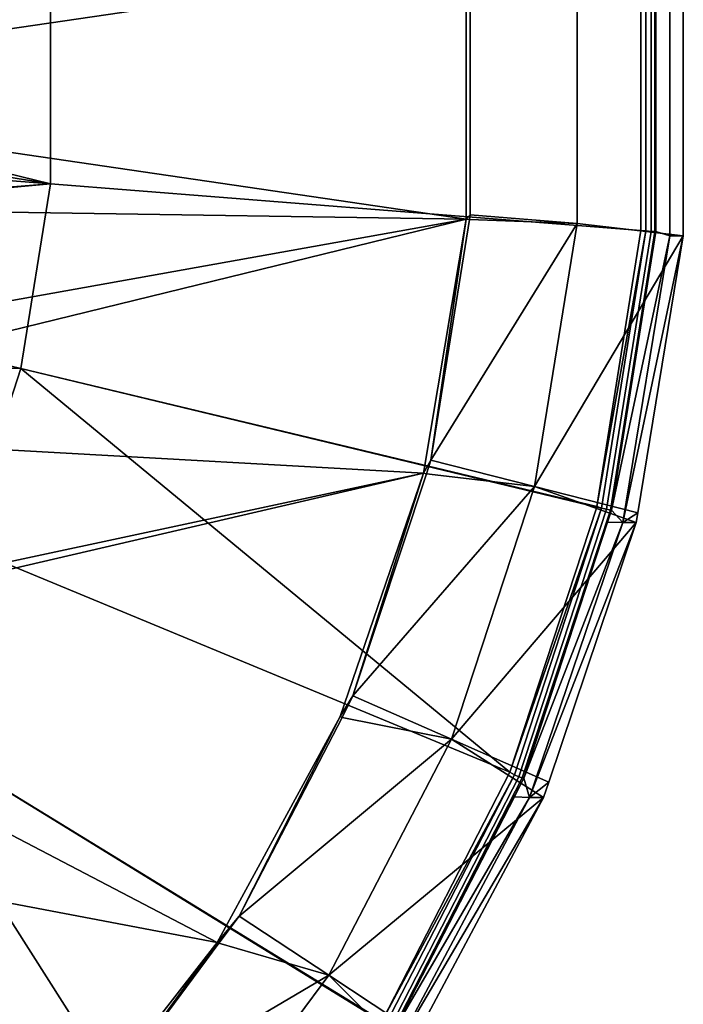
# Model space of a CAD drawing. Extents: x -1994 to -1288, y 343 to 2046.
# Drawn here: x -1300 to -1288, y 363 to 381 of the extents above; entities that cross this region are included whole.
import ezdxf

# ---------------------------------------------------------------- set-up
doc = ezdxf.new("R2010")
doc.units = 0
doc.header["$MEASUREMENT"] = 0
doc.layers.add('42005', color=7, linetype='Continuous')

msp = doc.modelspace()

# ---------------------------------------------------------------- linework, layer by layer
at = {"layer": '42005', "color": 250}
for points in [[(-1307.76, 379.775, -720.157), (-1307.72, 381.679, -720.151), (-1307.42, 384.808, -720.114), (-1292.1, 382.07, -718.234)], [(-1309.76, 382.415, -712.156), (-1309.85, 380.635, -712.14), (-1299.51, 381.44, -711.944)], [(-1288.23, 382.365, -716.771), (-1288.23, 377.184, -716.771), (-1290.12, 377.401, -717.493), (-1290.12, 382.149, -717.493)], [(-1288.72, 382.29, -712.742), (-1288.72, 377.259, -712.742), (-1288.47, 377.184, -714.756), (-1288.47, 382.365, -714.756)], [(-1288.47, 382.365, -714.756), (-1288.47, 377.184, -714.756), (-1288.23, 377.184, -716.771), (-1288.23, 382.365, -716.771)], [(-1299.51, 381.44, -711.944), (-1299.51, 378.109, -711.944), (-1288.99, 377.281, -712.479), (-1288.99, 382.268, -712.479)], [(-1288.99, 382.268, -712.479), (-1288.99, 377.281, -712.479), (-1288.9, 377.271, -712.501), (-1288.9, 382.278, -712.501)], [(-1288.9, 382.278, -712.501), (-1288.9, 377.271, -712.501), (-1288.8, 377.264, -712.562), (-1288.8, 382.285, -712.562)], [(-1288.8, 382.285, -712.562), (-1288.8, 377.264, -712.562), (-1288.74, 377.26, -712.653), (-1288.74, 382.289, -712.653)], [(-1288.72, 382.29, -712.742), (-1288.74, 382.289, -712.653), (-1288.74, 377.26, -712.653), (-1288.72, 377.259, -712.742)], [(-1307.76, 379.775, -720.157), (-1292.1, 382.07, -718.234), (-1292.1, 377.479, -718.234)], [(-1292.03, 381.99, -718.216), (-1292.03, 377.56, -718.216), (-1292.1, 377.479, -718.234), (-1292.1, 382.07, -718.234)], [(-1290.12, 382.149, -717.493), (-1290.12, 377.401, -717.493), (-1292.03, 377.56, -718.216), (-1292.03, 381.99, -718.216)], [(-1299.51, 378.109, -711.944), (-1299.51, 381.44, -711.944), (-1309.85, 380.635, -712.14)], [(-1309.85, 380.635, -712.14), (-1309.89, 379.775, -712.131), (-1299.51, 378.109, -711.944)], [(-1309.89, 379.775, -712.131), (-1309.86, 378.923, -712.137), (-1299.51, 378.109, -711.944)], [(-1292.1, 377.479, -718.234), (-1307.71, 377.721, -720.15), (-1307.76, 379.775, -720.157)], [(-1299.51, 378.109, -711.944), (-1309.86, 378.923, -712.137), (-1309.81, 377.297, -712.147)], [(-1299.51, 378.109, -711.944), (-1309.81, 377.297, -712.147), (-1309.79, 377.174, -712.15)], [(-1309.79, 377.174, -712.15), (-1300.04, 374.821, -712.008), (-1299.51, 378.109, -711.944)], [(-1299.51, 378.109, -711.944), (-1300.04, 374.821, -712.008), (-1289.77, 372.357, -712.576), (-1288.99, 377.281, -712.479)], [(-1292.1, 377.479, -718.234), (-1307.41, 374.743, -720.113), (-1307.71, 377.721, -720.15)], [(-1307.31, 373.758, -720.101), (-1307.41, 374.743, -720.113), (-1292.1, 377.479, -718.234)], [(-1307.31, 373.758, -720.101), (-1292.1, 377.479, -718.234), (-1292.86, 372.952, -718.327)], [(-1292.73, 373.186, -718.302), (-1292.86, 372.952, -718.327), (-1292.1, 377.479, -718.234)], [(-1292.1, 377.479, -718.234), (-1292.04, 377.474, -718.217), (-1292.73, 373.186, -718.302)], [(-1292.04, 377.474, -718.217), (-1290.12, 377.401, -717.493), (-1292.73, 373.186, -718.302)], [(-1292.03, 377.56, -718.216), (-1292.04, 377.474, -718.217), (-1292.1, 377.479, -718.234)], [(-1292.03, 377.56, -718.216), (-1290.12, 377.401, -717.493), (-1292.04, 377.474, -718.217)], [(-1290.12, 377.401, -717.493), (-1290.88, 372.714, -717.585), (-1292.73, 373.186, -718.302)], [(-1290.88, 372.714, -717.585), (-1290.12, 377.401, -717.493), (-1288.23, 377.184, -716.771)], [(-1288.9, 377.271, -712.501), (-1288.99, 377.281, -712.479), (-1289.77, 372.357, -712.576)], [(-1289.77, 372.357, -712.576), (-1289.69, 372.328, -712.598), (-1288.9, 377.271, -712.501)], [(-1288.9, 377.271, -712.501), (-1289.69, 372.328, -712.598), (-1289.6, 372.308, -712.659), (-1288.8, 377.264, -712.562)], [(-1288.8, 377.264, -712.562), (-1289.6, 372.308, -712.659), (-1289.53, 372.295, -712.751), (-1288.74, 377.26, -712.653)], [(-1288.72, 377.259, -712.742), (-1288.74, 377.26, -712.653), (-1289.53, 372.295, -712.751), (-1289.51, 372.292, -712.839)], [(-1288.47, 377.184, -714.756), (-1288.72, 377.259, -712.742), (-1289.51, 372.292, -712.839)], [(-1300.04, 374.821, -712.008), (-1309.79, 377.174, -712.15), (-1309.54, 375.109, -712.196)], [(-1288.23, 377.184, -716.771), (-1289.04, 372.243, -716.87), (-1290.88, 372.714, -717.585)], [(-1289.51, 372.292, -712.839), (-1289.31, 372.073, -714.86), (-1288.47, 377.184, -714.756)], [(-1288.23, 377.184, -716.771), (-1289.31, 372.073, -714.86), (-1289.04, 372.243, -716.87)], [(-1288.47, 377.184, -714.756), (-1289.31, 372.073, -714.86), (-1288.23, 377.184, -716.771)], [(-1309.54, 375.109, -712.196), (-1301.07, 371.657, -712.136), (-1300.04, 374.821, -712.008)], [(-1291.32, 367.62, -712.766), (-1300.04, 374.821, -712.008), (-1301.07, 371.657, -712.136)], [(-1289.77, 372.348, -712.576), (-1300.04, 374.821, -712.008), (-1291.32, 367.62, -712.766)], [(-1289.77, 372.357, -712.576), (-1300.04, 374.821, -712.008), (-1289.77, 372.348, -712.576)], [(-1292.86, 372.952, -718.327), (-1306.56, 370.024, -720.009), (-1307.31, 373.758, -720.101)], [(-1292.73, 373.186, -718.302), (-1292.81, 372.94, -718.312), (-1292.86, 372.952, -718.327)], [(-1292.73, 373.186, -718.302), (-1290.88, 372.714, -717.585), (-1292.81, 372.94, -718.312)], [(-1292.86, 372.952, -718.327), (-1306.49, 369.787, -720.001), (-1306.56, 370.024, -720.009)], [(-1306.49, 369.787, -720.001), (-1292.86, 372.952, -718.327), (-1294.35, 368.614, -718.51), (-1296.54, 364.585, -718.778)], [(-1294.12, 368.982, -718.472), (-1294.35, 368.614, -718.51), (-1292.86, 372.952, -718.327)], [(-1292.86, 372.952, -718.327), (-1292.81, 372.94, -718.312), (-1294.12, 368.982, -718.472)], [(-1292.81, 372.94, -718.312), (-1290.88, 372.714, -717.585), (-1294.12, 368.982, -718.472)], [(-1290.88, 372.714, -717.585), (-1292.36, 368.208, -717.768), (-1294.12, 368.982, -718.472)], [(-1292.36, 368.208, -717.768), (-1290.88, 372.714, -717.585), (-1289.07, 372.073, -716.874)], [(-1290.88, 372.714, -717.585), (-1289.04, 372.243, -716.87), (-1289.07, 372.073, -716.874)], [(-1289.69, 372.328, -712.598), (-1289.77, 372.348, -712.576), (-1291.32, 367.62, -712.766)], [(-1289.77, 372.357, -712.576), (-1289.77, 372.348, -712.576), (-1289.69, 372.328, -712.598)], [(-1291.32, 367.62, -712.766), (-1291.24, 367.573, -712.789), (-1289.69, 372.328, -712.598)], [(-1289.69, 372.328, -712.598), (-1291.24, 367.573, -712.789), (-1291.16, 367.54, -712.851), (-1289.6, 372.308, -712.659)], [(-1289.6, 372.308, -712.659), (-1291.16, 367.54, -712.851), (-1291.1, 367.52, -712.943), (-1289.53, 372.295, -712.751)], [(-1289.53, 372.295, -712.751), (-1291.1, 367.52, -712.943), (-1289.51, 372.292, -712.839)], [(-1289.51, 372.292, -712.839), (-1291.1, 367.52, -712.943), (-1289.58, 372.078, -712.847)], [(-1289.51, 372.292, -712.839), (-1289.58, 372.078, -712.847), (-1289.31, 372.073, -714.86)], [(-1289.04, 372.243, -716.87), (-1289.31, 372.073, -714.86), (-1289.07, 372.073, -716.874)], [(-1289.07, 372.073, -716.874), (-1290.63, 367.441, -717.066), (-1292.36, 368.208, -717.768)], [(-1289.58, 372.078, -712.847), (-1291.1, 367.52, -712.943), (-1291.07, 367.514, -713.031)], [(-1289.31, 372.073, -714.86), (-1289.58, 372.078, -712.847), (-1291.07, 367.514, -713.031)], [(-1291.07, 367.514, -713.031), (-1290.97, 367.169, -715.063), (-1289.31, 372.073, -714.86)], [(-1289.07, 372.073, -716.874), (-1290.97, 367.169, -715.063), (-1290.63, 367.441, -717.066)], [(-1289.31, 372.073, -714.86), (-1290.97, 367.169, -715.063), (-1289.07, 372.073, -716.874)], [(-1301.07, 371.657, -712.136), (-1302.59, 368.699, -712.322), (-1293.6, 363.191, -713.045), (-1291.32, 367.62, -712.766)], [(-1305.43, 366.275, -719.87), (-1306.49, 369.787, -720.001), (-1296.54, 364.585, -718.778)], [(-1294.12, 368.982, -718.472), (-1294.31, 368.599, -718.497), (-1294.35, 368.614, -718.51)], [(-1294.12, 368.982, -718.472), (-1292.36, 368.208, -717.768), (-1294.31, 368.599, -718.497)], [(-1296.54, 359.181, -713.406), (-1302.59, 368.699, -712.322), (-1304.56, 366.021, -712.564)], [(-1293.61, 363.174, -713.047), (-1302.59, 368.699, -712.322), (-1296.54, 359.181, -713.406)], [(-1293.6, 363.191, -713.045), (-1302.59, 368.699, -712.322), (-1293.61, 363.174, -713.047)], [(-1296.15, 365.055, -718.722), (-1296.54, 364.585, -718.778), (-1294.35, 368.614, -718.51)], [(-1294.35, 368.614, -718.51), (-1294.31, 368.599, -718.497), (-1296.15, 365.055, -718.722)], [(-1294.31, 368.599, -718.497), (-1292.36, 368.208, -717.768), (-1296.15, 365.055, -718.722)], [(-1292.36, 368.208, -717.768), (-1294.55, 364, -718.036), (-1296.15, 365.055, -718.722)], [(-1294.55, 364, -718.036), (-1292.36, 368.208, -717.768), (-1290.72, 367.169, -717.077)], [(-1292.36, 368.208, -717.768), (-1290.63, 367.441, -717.066), (-1290.72, 367.169, -717.077)], [(-1291.24, 367.573, -712.789), (-1291.32, 367.62, -712.766), (-1293.6, 363.191, -713.045)], [(-1293.6, 363.191, -713.045), (-1293.53, 363.128, -713.07), (-1291.24, 367.573, -712.789)], [(-1291.24, 367.573, -712.789), (-1293.53, 363.128, -713.07), (-1293.45, 363.083, -713.132), (-1291.16, 367.54, -712.851)], [(-1291.16, 367.54, -712.851), (-1293.45, 363.083, -713.132), (-1293.39, 363.055, -713.225), (-1291.1, 367.52, -712.943)], [(-1291.1, 367.52, -712.943), (-1293.39, 363.055, -713.225), (-1291.07, 367.514, -713.031)], [(-1291.07, 367.514, -713.031), (-1293.39, 363.055, -713.225), (-1291.24, 367.182, -713.052)], [(-1291.07, 367.514, -713.031), (-1291.24, 367.182, -713.052), (-1290.97, 367.169, -715.063)], [(-1290.63, 367.441, -717.066), (-1290.97, 367.169, -715.063), (-1290.72, 367.169, -717.077)], [(-1290.72, 367.169, -717.077), (-1292.97, 362.958, -717.353), (-1294.55, 364, -718.036)], [(-1293.37, 363.047, -713.313), (-1293.4, 362.604, -715.362), (-1290.97, 367.169, -715.063)], [(-1290.72, 367.169, -717.077), (-1293.4, 362.604, -715.362), (-1292.97, 362.958, -717.353)], [(-1290.97, 367.169, -715.063), (-1293.4, 362.604, -715.362), (-1290.72, 367.169, -717.077)], [(-1291.24, 367.182, -713.052), (-1293.39, 363.055, -713.225), (-1293.37, 363.047, -713.313)], [(-1290.97, 367.169, -715.063), (-1291.24, 367.182, -713.052), (-1293.37, 363.047, -713.313)], [(-1305.43, 366.275, -719.87), (-1299.35, 360.978, -719.124), (-1307.5, 354.938, -720.124)], [(-1296.54, 364.585, -718.778), (-1299.35, 360.978, -719.124), (-1305.43, 366.275, -719.87)], [(-1304.56, 366.021, -712.564), (-1306.92, 363.691, -712.854), (-1300.08, 355.692, -713.841), (-1296.54, 359.181, -713.406)], [(-1296.15, 365.055, -718.722), (-1296.51, 364.571, -718.766), (-1296.54, 364.585, -718.778)], [(-1296.15, 365.055, -718.722), (-1294.55, 364, -718.036), (-1296.51, 364.571, -718.766)], [(-1298.78, 361.507, -719.046), (-1299.35, 360.978, -719.124), (-1296.54, 364.585, -718.778)], [(-1296.54, 364.585, -718.778), (-1296.51, 364.571, -718.766), (-1298.78, 361.507, -719.046)], [(-1296.51, 364.571, -718.766), (-1294.55, 364, -718.036), (-1298.78, 361.507, -719.046)], [(-1294.55, 364, -718.036), (-1297.37, 360.197, -718.382), (-1298.78, 361.507, -719.046)], [(-1297.37, 360.197, -718.382), (-1294.55, 364, -718.036), (-1293.16, 362.604, -717.376)], [(-1294.55, 364, -718.036), (-1292.97, 362.958, -717.353), (-1293.16, 362.604, -717.376)]]:
    msp.add_3dface(points, dxfattribs=at)

doc.saveas('drawing.dxf')
